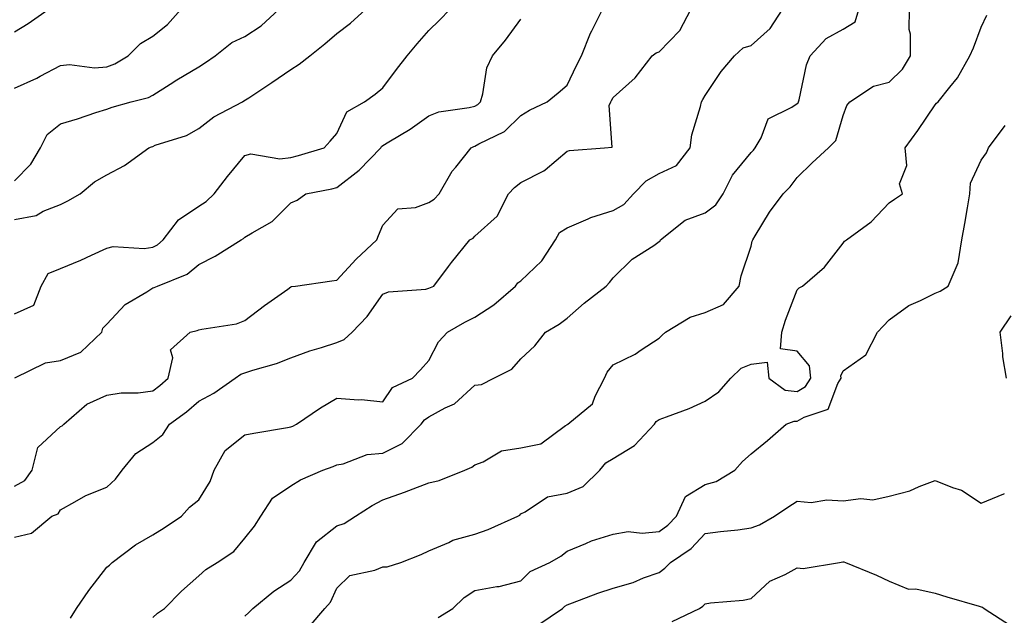
# Model space of a CAD drawing. Units: inches. Extents: x 1031843 to 1034483, y 7221338 to 7223978.
# Drawn here: x 1033569 to 1033783, y 7221790 to 7221920 of the extents above; entities that cross this region are included whole.
import ezdxf

# ---------------------------------------------------------------- set-up
doc = ezdxf.new("R2010")
doc.units = ezdxf.units.IN
doc.header["$MEASUREMENT"] = 0
doc.layers.add('Contour_10317221', color=7, linetype='Continuous', true_color=0x3a7ffb)

msp = doc.modelspace()

# ---------------------------------------------------------------- linework, layer by layer
at = {"layer": 'Contour_10317221'}
for points in [[(1033568.05, 7221807.41, 2929), (1033571.68, 7221808.29, 2929), (1033576.12, 7221811.92, 2929), (1033577.52, 7221812.45, 2929), (1033578.05, 7221813.35, 2929), (1033581.16, 7221815.03, 2929), (1033583.5, 7221816.47, 2929), (1033588.05, 7221818.27, 2929), (1033589.98, 7221819.99, 2929), (1033591.41, 7221821.92, 2929), (1033594.4, 7221825.57, 2929), (1033598.05, 7221827.96, 2929), (1033600.28, 7221829.69, 2929), (1033601.7, 7221831.92, 2929), (1033605.37, 7221834.6, 2929), (1033608.05, 7221836.92, 2929), (1033611.33, 7221838.64, 2929), (1033615.98, 7221841.92, 2929), (1033617.17, 7221842.8, 2929), (1033618.05, 7221843.09, 2929), (1033619.79, 7221843.66, 2929), (1033624.91, 7221845.06, 2929), (1033628.05, 7221846.3, 2929), (1033632.15, 7221847.82, 2929), (1033634.71, 7221848.58, 2929), (1033638.05, 7221849.69, 2929), (1033639.67, 7221850.3, 2929), (1033641.37, 7221851.92, 2929), (1033644.67, 7221855.3, 2929), (1033648.05, 7221860.12, 2929), (1033649.3, 7221860.67, 2929), (1033657.39, 7221861.26, 2929), (1033658.05, 7221861.43, 2929), (1033658.36, 7221861.61, 2929), (1033659.09, 7221861.92, 2929), (1033662.31, 7221866.18, 2929), (1033662.93, 7221867.04, 2929), (1033666.94, 7221871.92, 2929), (1033667.66, 7221872.31, 2929), (1033668.05, 7221872.74, 2929), (1033672.85, 7221877.12, 2929), (1033675.35, 7221881.92, 2929), (1033676.66, 7221883.31, 2929), (1033678.05, 7221884.4, 2929), (1033683.03, 7221886.94, 2929), (1033683.28, 7221887.15, 2929), (1033688.05, 7221891.18, 2929), (1033688.62, 7221891.35, 2929), (1033696.19, 7221891.92, 2929), (1033697.89, 7221892.08, 2929), (1033697.23, 7221901.1, 2929), (1033697.58, 7221901.92, 2929), (1033697.74, 7221902.23, 2929), (1033698.05, 7221902.84, 2929), (1033702.82, 7221907.15, 2929), (1033706.57, 7221911.92, 2929), (1033707.41, 7221912.56, 2929), (1033708.05, 7221912.8, 2929), (1033712.58, 7221917.39, 2929), (1033714.96, 7221921.92, 2929)], [(1033568.05, 7221818.44, 2930), (1033570.26, 7221819.71, 2930), (1033571.86, 7221821.92, 2930), (1033573.11, 7221826.86, 2930), (1033578.05, 7221831.39, 2930), (1033578.4, 7221831.57, 2930), (1033578.73, 7221831.92, 2930), (1033583.73, 7221836.24, 2930), (1033588.05, 7221838.23, 2930), (1033591.23, 7221838.74, 2930), (1033594.89, 7221838.76, 2930), (1033598.05, 7221839.15, 2930), (1033599.63, 7221840.34, 2930), (1033601.43, 7221841.92, 2930), (1033602.42, 7221846.3, 2930), (1033601.92, 7221848.05, 2930), (1033606.16, 7221851.92, 2930), (1033607.72, 7221852.25, 2930), (1033608.05, 7221852.39, 2930), (1033608.69, 7221852.56, 2930), (1033616.23, 7221853.74, 2930), (1033618.05, 7221854.42, 2930), (1033622.31, 7221857.66, 2930), (1033627.39, 7221861.26, 2930), (1033628.05, 7221861.72, 2930), (1033628.19, 7221861.78, 2930), (1033629.09, 7221861.92, 2930), (1033636.94, 7221863.03, 2930), (1033638.05, 7221863.19, 2930), (1033642.23, 7221867.74, 2930), (1033646.74, 7221871.92, 2930), (1033647.09, 7221872.88, 2930), (1033648.05, 7221875.16, 2930), (1033651.29, 7221878.68, 2930), (1033655.1, 7221878.97, 2930), (1033658.05, 7221880.08, 2930), (1033659.16, 7221880.81, 2930), (1033660.26, 7221881.92, 2930), (1033663.13, 7221886.84, 2930), (1033663.87, 7221887.74, 2930), (1033667.23, 7221891.92, 2930), (1033667.78, 7221892.19, 2930), (1033668.05, 7221892.27, 2930), (1033668.91, 7221892.78, 2930), (1033674.5, 7221895.47, 2930), (1033678.05, 7221898.95, 2930), (1033679.89, 7221900.08, 2930), (1033683.75, 7221901.92, 2930), (1033686.1, 7221903.87, 2930), (1033688.05, 7221905.53, 2930), (1033690.14, 7221909.83, 2930), (1033691.17, 7221911.92, 2930), (1033693.17, 7221916.8, 2930), (1033693.44, 7221917.31, 2930), (1033695.73, 7221921.92, 2930)], [(1033568.05, 7221855.87, 2932), (1033572.19, 7221857.78, 2932), (1033573.83, 7221861.92, 2932), (1033575.34, 7221864.63, 2932), (1033578.05, 7221865.71, 2932), (1033582.46, 7221867.51, 2932), (1033584.73, 7221868.6, 2932), (1033588.05, 7221870.1, 2932), (1033589.46, 7221870.51, 2932), (1033596.16, 7221870.03, 2932), (1033598.05, 7221870.32, 2932), (1033599.1, 7221870.87, 2932), (1033600.3, 7221871.92, 2932), (1033603.66, 7221876.31, 2932), (1033608.05, 7221879.26, 2932), (1033609.67, 7221880.3, 2932), (1033611.41, 7221881.92, 2932), (1033614.28, 7221885.69, 2932), (1033618.05, 7221890.26, 2932), (1033619.34, 7221890.63, 2932), (1033625.65, 7221889.52, 2932), (1033628.05, 7221889.85, 2932), (1033629.73, 7221890.24, 2932), (1033635.28, 7221891.92, 2932), (1033636.59, 7221893.38, 2932), (1033638.05, 7221895.01, 2932), (1033640.24, 7221899.73, 2932), (1033644.03, 7221901.92, 2932), (1033646.37, 7221903.6, 2932), (1033648.05, 7221904.97, 2932), (1033651.02, 7221908.95, 2932), (1033653.32, 7221911.92, 2932), (1033655.49, 7221914.48, 2932), (1033658.05, 7221917.43, 2932), (1033660.34, 7221919.63, 2932), (1033662.62, 7221921.92, 2932)], [(1033568.05, 7221876.33, 2933), (1033572.72, 7221877.25, 2933), (1033574.28, 7221878.15, 2933), (1033578.05, 7221879.6, 2933), (1033579.59, 7221880.38, 2933), (1033582.31, 7221881.92, 2933), (1033585.43, 7221884.54, 2933), (1033588.05, 7221886.08, 2933), (1033591.9, 7221888.07, 2933), (1033597.19, 7221891.92, 2933), (1033597.82, 7221892.15, 2933), (1033598.05, 7221892.23, 2933), (1033598.6, 7221892.47, 2933), (1033605.37, 7221894.6, 2933), (1033608.05, 7221896.12, 2933), (1033611.29, 7221898.68, 2933), (1033617.56, 7221901.92, 2933), (1033617.87, 7221902.1, 2933), (1033618.93, 7221902.8, 2933), (1033623.89, 7221906.08, 2933), (1033628.05, 7221908.91, 2933), (1033629.89, 7221910.08, 2933), (1033632.15, 7221911.92, 2933), (1033635.45, 7221914.52, 2933), (1033638.05, 7221916.76, 2933), (1033640.98, 7221918.99, 2933), (1033644.28, 7221921.92, 2933)], [(1033568.05, 7221884.75, 2934), (1033571.59, 7221888.38, 2934), (1033573.64, 7221891.92, 2934), (1033575.14, 7221894.83, 2934), (1033578.05, 7221897.12, 2934), (1033581.74, 7221898.23, 2934), (1033585.69, 7221899.56, 2934), (1033588.05, 7221900.32, 2934), (1033589.24, 7221900.73, 2934), (1033593.4, 7221901.92, 2934), (1033597.11, 7221902.86, 2934), (1033598.05, 7221903.37, 2934), (1033601.84, 7221905.71, 2934), (1033603.32, 7221906.65, 2934), (1033608.05, 7221909.52, 2934), (1033609.55, 7221910.42, 2934), (1033611.6, 7221911.92, 2934), (1033615.2, 7221914.77, 2934), (1033618.05, 7221916.06, 2934), (1033621.59, 7221918.38, 2934), (1033625.43, 7221921.92, 2934)], [(1033568.05, 7221904.91, 2935), (1033572.89, 7221907.08, 2935), (1033573.62, 7221907.49, 2935), (1033578.05, 7221909.79, 2935), (1033579.96, 7221910.01, 2935), (1033585.43, 7221909.3, 2935), (1033588.05, 7221909.5, 2935), (1033589.83, 7221910.14, 2935), (1033592.72, 7221911.92, 2935), (1033595.39, 7221914.58, 2935), (1033598.05, 7221916.16, 2935), (1033601.25, 7221918.72, 2935), (1033604.16, 7221921.92, 2935)], [(1033568.05, 7221917.12, 2936), (1033571.02, 7221918.95, 2936), (1033575.32, 7221921.92, 2936)], [(1033580.16, 7221789.81, 2928), (1033581.49, 7221791.92, 2928), (1033584.18, 7221795.79, 2928), (1033588.05, 7221800.87, 2928), (1033588.64, 7221801.33, 2928), (1033589.22, 7221801.92, 2928), (1033594.28, 7221805.69, 2928), (1033598.05, 7221807.92, 2928), (1033600.53, 7221809.44, 2928), (1033604.28, 7221811.92, 2928), (1033606.04, 7221813.93, 2928), (1033608.05, 7221815.51, 2928), (1033610.51, 7221819.46, 2928), (1033611.39, 7221821.92, 2928), (1033613.79, 7221826.18, 2928), (1033618.05, 7221829.6, 2928), (1033619.98, 7221829.99, 2928), (1033627.33, 7221831.2, 2928), (1033628.05, 7221831.33, 2928), (1033628.48, 7221831.49, 2928), (1033629.28, 7221831.92, 2928), (1033634.5, 7221835.47, 2928), (1033638.05, 7221837.56, 2928), (1033642.76, 7221837.21, 2928), (1033643.42, 7221837.29, 2928), (1033648.05, 7221836.78, 2928), (1033650.12, 7221839.85, 2928), (1033654.5, 7221841.92, 2928), (1033656.25, 7221843.72, 2928), (1033658.05, 7221845.75, 2928), (1033660.14, 7221849.83, 2928), (1033662.05, 7221851.92, 2928), (1033665.88, 7221854.09, 2928), (1033668.05, 7221855.12, 2928), (1033672.15, 7221857.82, 2928), (1033676.84, 7221861.92, 2928), (1033677.37, 7221862.6, 2928), (1033678.05, 7221863.07, 2928), (1033682.6, 7221867.37, 2928), (1033685.55, 7221871.92, 2928), (1033686.45, 7221873.52, 2928), (1033688.05, 7221874.58, 2928), (1033692.62, 7221876.49, 2928), (1033693.21, 7221876.76, 2928), (1033698.05, 7221878.35, 2928), (1033700.37, 7221879.6, 2928), (1033702.46, 7221881.92, 2928), (1033705.24, 7221884.73, 2928), (1033708.05, 7221886.33, 2928), (1033711.86, 7221888.11, 2928), (1033714.81, 7221891.92, 2928), (1033715.2, 7221894.77, 2928), (1033717.05, 7221900.92, 2928), (1033717.23, 7221901.92, 2928), (1033717.52, 7221902.45, 2928), (1033718.05, 7221903.25, 2928), (1033721.51, 7221908.46, 2928), (1033724.46, 7221911.92, 2928), (1033726.31, 7221913.66, 2928), (1033728.05, 7221914.15, 2928), (1033732.15, 7221917.82, 2928), (1033734.85, 7221921.92, 2928)], [(1033598.05, 7221789.95, 2927), (1033599.12, 7221790.85, 2927), (1033600.61, 7221791.92, 2927), (1033604.3, 7221795.67, 2927), (1033608.05, 7221799.01, 2927), (1033609.59, 7221800.38, 2927), (1033612.07, 7221801.92, 2927), (1033615.67, 7221804.3, 2927), (1033618.05, 7221807.15, 2927), (1033620.18, 7221809.79, 2927), (1033621.53, 7221811.92, 2927), (1033624.1, 7221815.87, 2927), (1033628.05, 7221818.54, 2927), (1033630.12, 7221819.85, 2927), (1033635, 7221821.92, 2927), (1033637.27, 7221822.7, 2927), (1033638.05, 7221823.07, 2927), (1033639.42, 7221823.29, 2927), (1033644.65, 7221825.32, 2927), (1033648.05, 7221825.65, 2927), (1033652.23, 7221827.74, 2927), (1033656.35, 7221831.92, 2927), (1033657.09, 7221832.88, 2927), (1033658.05, 7221833.48, 2927), (1033661.57, 7221835.44, 2927), (1033663.6, 7221836.37, 2927), (1033668.05, 7221840.42, 2927), (1033669.44, 7221840.53, 2927), (1033672.15, 7221841.92, 2927), (1033676.08, 7221843.89, 2927), (1033678.05, 7221846.14, 2927), (1033681.04, 7221848.93, 2927), (1033683.34, 7221851.92, 2927), (1033686.37, 7221853.6, 2927), (1033688.05, 7221854.97, 2927), (1033691.78, 7221858.19, 2927), (1033696.59, 7221861.92, 2927), (1033697.27, 7221862.7, 2927), (1033698.05, 7221863.68, 2927), (1033702.21, 7221867.76, 2927), (1033706.88, 7221870.75, 2927), (1033708.05, 7221871.55, 2927), (1033708.26, 7221871.71, 2927), (1033708.38, 7221871.92, 2927), (1033713.73, 7221876.24, 2927), (1033718.05, 7221877.84, 2927), (1033720.39, 7221879.58, 2927), (1033721.98, 7221881.92, 2927), (1033723.99, 7221885.98, 2927), (1033728.05, 7221890.9, 2927), (1033728.56, 7221891.41, 2927), (1033728.95, 7221891.92, 2927), (1033730.24, 7221894.11, 2927), (1033731.72, 7221898.25, 2927), (1033736.88, 7221900.75, 2927), (1033738.05, 7221901.55, 2927), (1033738.25, 7221901.72, 2927), (1033738.32, 7221901.92, 2927), (1033738.46, 7221902.33, 2927), (1033740.04, 7221909.93, 2927), (1033740.84, 7221911.92, 2927), (1033744.34, 7221915.63, 2927), (1033748.05, 7221917.68, 2927), (1033750.67, 7221919.3, 2927), (1033751.41, 7221921.92, 2927)], [(1033618.05, 7221790.24, 2926), (1033618.91, 7221791.06, 2926), (1033619.77, 7221791.92, 2926), (1033624.34, 7221795.63, 2926), (1033628.05, 7221798.05, 2926), (1033629.92, 7221800.05, 2926), (1033630.96, 7221801.92, 2926), (1033633.6, 7221806.37, 2926), (1033638.05, 7221809.83, 2926), (1033639.63, 7221810.34, 2926), (1033642.13, 7221811.92, 2926), (1033645.73, 7221814.24, 2926), (1033648.05, 7221815.49, 2926), (1033652.78, 7221817.19, 2926), (1033653.67, 7221817.55, 2926), (1033658.05, 7221819.21, 2926), (1033660.26, 7221819.71, 2926), (1033665.88, 7221821.92, 2926), (1033667.35, 7221822.62, 2926), (1033668.05, 7221823.07, 2926), (1033669.85, 7221823.72, 2926), (1033673.85, 7221826.12, 2926), (1033678.05, 7221826.78, 2926), (1033682.35, 7221827.62, 2926), (1033687.74, 7221831.61, 2926), (1033688.05, 7221831.76, 2926), (1033688.11, 7221831.86, 2926), (1033688.25, 7221831.92, 2926), (1033693.6, 7221836.37, 2926), (1033694.16, 7221838.03, 2926), (1033696.19, 7221841.92, 2926), (1033696.78, 7221843.19, 2926), (1033698.05, 7221844.81, 2926), (1033702.85, 7221847.12, 2926), (1033704.18, 7221848.05, 2926), (1033708.05, 7221850.57, 2926), (1033708.73, 7221851.24, 2926), (1033709.44, 7221851.92, 2926), (1033714.81, 7221855.16, 2926), (1033718.05, 7221856.18, 2926), (1033722.05, 7221857.92, 2926), (1033725.45, 7221861.92, 2926), (1033725.86, 7221864.11, 2926), (1033728.05, 7221870.57, 2926), (1033728.28, 7221871.69, 2926), (1033728.38, 7221871.92, 2926), (1033728.95, 7221872.82, 2926), (1033732.03, 7221877.94, 2926), (1033735.02, 7221881.92, 2926), (1033736.55, 7221883.42, 2926), (1033738.05, 7221885.51, 2926), (1033741.31, 7221888.66, 2926), (1033744.87, 7221891.92, 2926), (1033746.47, 7221893.5, 2926), (1033748.05, 7221898.93, 2926), (1033748.87, 7221901.1, 2926), (1033749.5, 7221901.92, 2926), (1033754.63, 7221905.34, 2926), (1033758.05, 7221906.16, 2926), (1033760.96, 7221909.01, 2926), (1033762.66, 7221911.92, 2926), (1033762.7, 7221916.57, 2926), (1033762.39, 7221917.58, 2926), (1033762.48, 7221921.92, 2926)], [(1033568.13, 7221842, 2931), (1033574.73, 7221845.24, 2931), (1033578.05, 7221845.77, 2931), (1033582.41, 7221847.56, 2931), (1033587, 7221851.92, 2931), (1033587.21, 7221852.76, 2931), (1033588.05, 7221853.66, 2931), (1033592.07, 7221857.9, 2931), (1033596.76, 7221860.63, 2931), (1033598.05, 7221861.49, 2931), (1033598.38, 7221861.59, 2931), (1033599.1, 7221861.92, 2931), (1033605.51, 7221864.46, 2931), (1033608.05, 7221866.61, 2931), (1033611.59, 7221868.38, 2931), (1033617.23, 7221871.92, 2931), (1033617.76, 7221872.21, 2931), (1033618.05, 7221872.49, 2931), (1033619.63, 7221873.5, 2931), (1033624.03, 7221875.94, 2931), (1033628.05, 7221880.01, 2931), (1033629.4, 7221880.57, 2931), (1033631.31, 7221881.92, 2931), (1033636.96, 7221883.01, 2931), (1033638.05, 7221883.31, 2931), (1033642.93, 7221887.04, 2931), (1033647.58, 7221891.92, 2931), (1033647.78, 7221892.19, 2931), (1033648.05, 7221892.41, 2931), (1033649.34, 7221893.21, 2931), (1033653.99, 7221895.98, 2931), (1033658.05, 7221898.89, 2931), (1033660.2, 7221899.77, 2931), (1033666.78, 7221900.65, 2931), (1033668.05, 7221901, 2931), (1033668.64, 7221901.33, 2931), (1033669.22, 7221901.92, 2931), (1033669.75, 7221903.62, 2931), (1033670.65, 7221909.32, 2931), (1033671.88, 7221911.92, 2931), (1033674.65, 7221915.32, 2931), (1033678.05, 7221919.83, 2931)], [(1033632.05, 7221787.92, 2925), (1033635.43, 7221791.92, 2925), (1033636.68, 7221793.29, 2925), (1033638.05, 7221796.3, 2925), (1033640.9, 7221799.07, 2925), (1033646.33, 7221800.2, 2925), (1033648.05, 7221800.94, 2925), (1033648.99, 7221800.98, 2925), (1033651.92, 7221801.92, 2925), (1033656.33, 7221803.64, 2925), (1033658.05, 7221804.44, 2925), (1033662.39, 7221806.26, 2925), (1033663.25, 7221806.72, 2925), (1033668.05, 7221808.05, 2925), (1033670.9, 7221809.07, 2925), (1033677.37, 7221811.92, 2925), (1033677.78, 7221812.19, 2925), (1033678.05, 7221812.45, 2925), (1033678.99, 7221812.86, 2925), (1033683.81, 7221816.16, 2925), (1033688.05, 7221816.92, 2925), (1033691.59, 7221818.38, 2925), (1033695.16, 7221821.92, 2925), (1033696.47, 7221823.5, 2925), (1033698.05, 7221824.5, 2925), (1033702.7, 7221827.27, 2925), (1033707.05, 7221831.92, 2925), (1033707.44, 7221832.53, 2925), (1033708.05, 7221832.9, 2925), (1033709.67, 7221833.54, 2925), (1033714.61, 7221835.36, 2925), (1033718.05, 7221836.88, 2925), (1033721, 7221838.97, 2925), (1033723.62, 7221841.92, 2925), (1033725.86, 7221844.11, 2925), (1033728.05, 7221844.95, 2925), (1033731.51, 7221845.38, 2925), (1033731.88, 7221841.92, 2925), (1033735.43, 7221839.3, 2925), (1033738.05, 7221839.03, 2925), (1033739.87, 7221840.1, 2925), (1033740.98, 7221841.92, 2925), (1033740.69, 7221844.56, 2925), (1033738.05, 7221847.76, 2925), (1033734.44, 7221848.31, 2925), (1033734.73, 7221851.92, 2925), (1033735.49, 7221854.48, 2925), (1033738.05, 7221861.12, 2925), (1033738.48, 7221861.49, 2925), (1033739.22, 7221861.92, 2925), (1033743.97, 7221866, 2925), (1033748.05, 7221871.22, 2925), (1033748.32, 7221871.65, 2925), (1033748.77, 7221871.92, 2925), (1033754.12, 7221875.85, 2925), (1033758.05, 7221879.99, 2925), (1033759.22, 7221880.75, 2925), (1033760.96, 7221881.92, 2925), (1033760.26, 7221884.13, 2925), (1033761.88, 7221888.09, 2925), (1033761.53, 7221891.92, 2925), (1033764.28, 7221895.69, 2925), (1033768.05, 7221901.28, 2925), (1033768.34, 7221901.63, 2925), (1033768.69, 7221901.92, 2925), (1033771.21, 7221905.08, 2925), (1033772.87, 7221907.1, 2925), (1033775.57, 7221911.92, 2925), (1033776.33, 7221913.64, 2925), (1033778.05, 7221918.15, 2925), (1033779.28, 7221920.69, 2925)], [(1033660.04, 7221789.93, 2924), (1033663.23, 7221791.92, 2924), (1033665.71, 7221794.26, 2924), (1033668.05, 7221795.79, 2924), (1033672.8, 7221796.67, 2924), (1033673.28, 7221796.69, 2924), (1033678.05, 7221797.92, 2924), (1033680.06, 7221799.91, 2924), (1033684.3, 7221801.92, 2924), (1033686.72, 7221803.25, 2924), (1033688.05, 7221804.32, 2924), (1033692.11, 7221805.98, 2924), (1033693.38, 7221806.59, 2924), (1033698.05, 7221808.07, 2924), (1033701.33, 7221808.64, 2924), (1033704.36, 7221808.23, 2924), (1033708.05, 7221808.62, 2924), (1033709.96, 7221810.01, 2924), (1033711.8, 7221811.92, 2924), (1033713.77, 7221816.2, 2924), (1033718.05, 7221818.8, 2924), (1033720.47, 7221819.5, 2924), (1033724.48, 7221821.92, 2924), (1033726.14, 7221823.83, 2924), (1033728.05, 7221825.51, 2924), (1033731.57, 7221828.4, 2924), (1033735.69, 7221831.92, 2924), (1033737.37, 7221832.6, 2924), (1033738.05, 7221832.55, 2924), (1033739.57, 7221833.44, 2924), (1033744.81, 7221835.16, 2924), (1033746.88, 7221840.75, 2924), (1033747.6, 7221841.92, 2924), (1033747.54, 7221842.43, 2924), (1033748.05, 7221843.5, 2924), (1033752.99, 7221846.98, 2924), (1033755.51, 7221851.92, 2924), (1033756.74, 7221853.23, 2924), (1033758.05, 7221854.54, 2924), (1033762.29, 7221857.68, 2924), (1033764.87, 7221858.74, 2924), (1033768.05, 7221860.34, 2924), (1033769.14, 7221860.83, 2924), (1033770.86, 7221861.92, 2924), (1033773.05, 7221866.92, 2924), (1033773.81, 7221871.92, 2924), (1033774.5, 7221875.47, 2924), (1033775.02, 7221878.89, 2924), (1033775.57, 7221881.92, 2924), (1033775.71, 7221884.26, 2924), (1033778.05, 7221889.24, 2924), (1033779.16, 7221890.81, 2924), (1033779.61, 7221891.92, 2924), (1033783.23, 7221896.74, 2924)], [(1033783.52, 7221841.92, 2923), (1033782.7, 7221846.57, 2923), (1033782.72, 7221847.25, 2923), (1033782.13, 7221851.92, 2923), (1033784.51, 7221855.46, 2923)], [(1033681.7, 7221788.27, 2923), (1033687.09, 7221791.92, 2923), (1033687.56, 7221792.41, 2923), (1033688.05, 7221792.68, 2923), (1033689.24, 7221793.11, 2923), (1033694.77, 7221795.2, 2923), (1033698.05, 7221796.33, 2923), (1033702.41, 7221797.56, 2923), (1033704.67, 7221798.54, 2923), (1033708.05, 7221799.75, 2923), (1033709.32, 7221800.65, 2923), (1033710.51, 7221801.92, 2923), (1033715.04, 7221804.93, 2923), (1033718.05, 7221808.15, 2923), (1033721.37, 7221808.6, 2923), (1033725.14, 7221809.01, 2923), (1033728.05, 7221809.4, 2923), (1033729.87, 7221810.1, 2923), (1033733.13, 7221811.92, 2923), (1033736.04, 7221813.93, 2923), (1033738.05, 7221815.2, 2923), (1033741.08, 7221814.95, 2923), (1033744.51, 7221815.46, 2923), (1033748.05, 7221815.26, 2923), (1033751.88, 7221815.75, 2923), (1033754.51, 7221815.46, 2923), (1033758.05, 7221816.26, 2923), (1033762.52, 7221817.45, 2923), (1033764.55, 7221818.42, 2923), (1033768.05, 7221819.71, 2923), (1033771.82, 7221818.15, 2923), (1033773.71, 7221817.58, 2923), (1033778.05, 7221814.79, 2923), (1033782.95, 7221816.82, 2923), (1033783.11, 7221816.86, 2923)], [(1033710.86, 7221789.11, 2922), (1033716.86, 7221791.92, 2922), (1033717.58, 7221792.39, 2922), (1033718.05, 7221792.9, 2922), (1033719.24, 7221793.11, 2922), (1033726.29, 7221793.68, 2922), (1033728.05, 7221794.05, 2922), (1033732.13, 7221797.84, 2922), (1033735.41, 7221799.28, 2922), (1033738.05, 7221800.75, 2922), (1033739.36, 7221800.61, 2922), (1033747.27, 7221801.92, 2922), (1033747.95, 7221802.02, 2922), (1033748.05, 7221802.04, 2922), (1033748.15, 7221802.02, 2922), (1033748.52, 7221801.92, 2922), (1033755.28, 7221799.15, 2922), (1033758.05, 7221797.82, 2922), (1033762.25, 7221796.12, 2922), (1033763.83, 7221796.14, 2922), (1033768.05, 7221795.2, 2922), (1033770.53, 7221794.4, 2922), (1033777.58, 7221792.39, 2922), (1033778.05, 7221792.25, 2922), (1033778.32, 7221792.19, 2922), (1033778.67, 7221791.92, 2922), (1033784.36, 7221788.23, 2922)]]:
    msp.add_polyline3d(points, dxfattribs=at)

doc.saveas('drawing.dxf')
